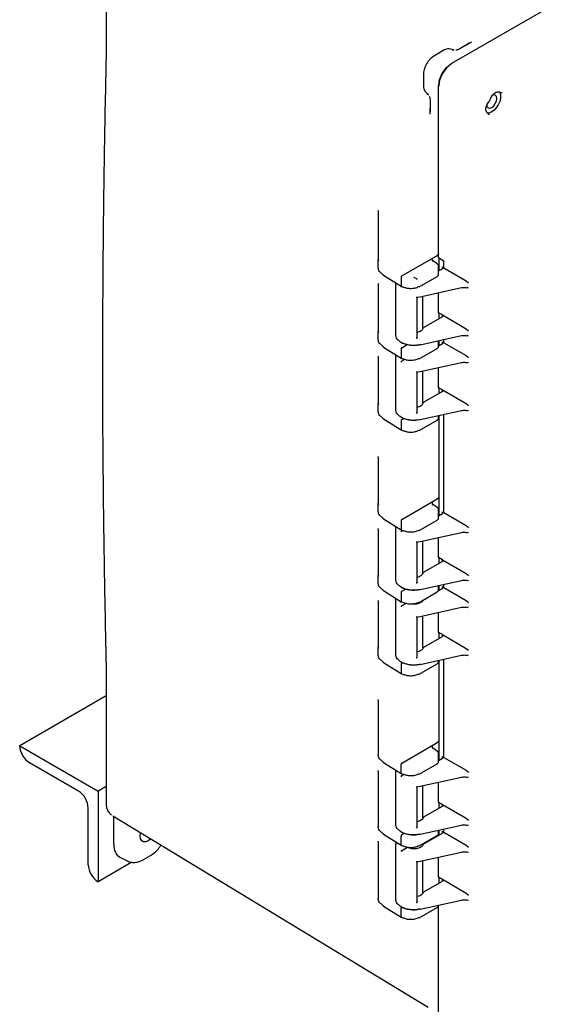
# Model space of a CAD drawing. Units: inches. Extents: x 4 to 348, y 3 to 271.
# Drawn here: x 235 to 242, y 200 to 213 of the extents above; entities that cross this region are included whole.
import ezdxf

# ---------------------------------------------------------------- set-up
doc = ezdxf.new("R2010")
doc.units = ezdxf.units.IN
doc.header["$MEASUREMENT"] = 0

msp = doc.modelspace()

# ---------------------------------------------------------------- linework, layer by layer
at = {"color": 7, "linetype": 'Continuous', "lineweight": 25}
for p, q in [((241.057, 212.44), (251.095, 218.235)), ((236.378, 214.398), (236.378, 212.543)), ((241.299, 212.714), (241.166, 212.637)), ((241.265, 212.694), (241.326, 212.73)), ((236.378, 212.543), (236.377, 212.519)), ((240.949, 212.617), (240.82, 212.542)), ((241.077, 212.621), (241.05, 212.628)), ((241.088, 212.613), (241.061, 212.625)), ((241.068, 212.622), (241.062, 212.623)), ((241.068, 212.622), (241.082, 212.616)), ((241.162, 212.635), (241.166, 212.637)), ((240.67, 212.283), (240.67, 212.134)), ((240.711, 212.041), (240.73, 212.021)), ((240.719, 212.033), (240.743, 212.015)), ((240.722, 212.033), (240.725, 212.029)), ((240.737, 212.019), (240.725, 212.029)), ((240.877, 209.814), (240.877, 212.129)), ((240.761, 211.936), (240.761, 211.783)), ((240.761, 211.75), (240.761, 211.827)), ((241.563, 211.742), (241.547, 211.758)), ((240.056, 210.447), (240.057, 210.446)), ((240.057, 210.444), (240.057, 209.783)), ((240.057, 209.783), (240.061, 209.769)), ((240.057, 209.683), (240.057, 209.783)), ((240.378, 209.564), (240.812, 209.815)), ((240.859, 209.725), (240.806, 209.763)), ((240.812, 209.815), (240.859, 209.842)), ((240.877, 209.814), (240.947, 209.769)), ((240.881, 209.812), (240.881, 209.634)), ((240.947, 209.673), (240.947, 209.769)), ((240.876, 209.586), (240.876, 209.697)), ((240.876, 209.631), (240.927, 209.661)), ((240.88, 209.691), (240.88, 209.634)), ((240.927, 209.685), (240.947, 209.673)), ((240.927, 209.661), (240.927, 209.685)), ((240.947, 209.673), (241.25, 209.498)), ((240.129, 209.574), (240.371, 209.425)), ((240.368, 209.546), (240.368, 209.431)), ((240.58, 209.523), (240.54, 209.544)), ((240.612, 209.415), (240.855, 209.555)), ((240.875, 209.583), (240.876, 209.587)), ((241.25, 209.498), (241.281, 209.472)), ((240.056, 209.46), (240.057, 209.458)), ((240.057, 209.457), (240.057, 208.811)), ((240.294, 209.472), (240.294, 208.768)), ((240.371, 209.424), (240.395, 209.412)), ((240.627, 209.281), (241.187, 209.405)), ((241.281, 209.4), (241.262, 209.405)), ((240.584, 209.275), (240.597, 209.277)), ((240.588, 208.734), (240.588, 209.278)), ((240.597, 209.277), (240.629, 209.282)), ((240.665, 208.854), (240.665, 209.29)), ((240.877, 209.064), (240.877, 209.336)), ((240.927, 209.012), (240.669, 208.863)), ((240.927, 209.036), (240.877, 209.064)), ((240.88, 209.063), (240.88, 208.985)), ((240.881, 209.066), (240.881, 208.985)), ((240.927, 209.036), (241.25, 208.849)), ((240.927, 209.013), (240.928, 209.036)), ((240.057, 208.811), (240.061, 208.797)), ((240.057, 208.711), (240.057, 208.811)), ((241.25, 208.849), (241.281, 208.823)), ((240.627, 208.633), (241.187, 208.756)), ((240.876, 208.614), (240.876, 208.687)), ((240.88, 208.688), (240.88, 208.621)), ((240.881, 208.688), (240.881, 208.621)), ((240.947, 208.66), (240.947, 208.703)), ((241.281, 208.751), (241.262, 208.756)), ((240.129, 208.602), (240.371, 208.453)), ((240.368, 208.574), (240.368, 208.46)), ((240.378, 208.592), (240.438, 208.627)), ((240.612, 208.443), (240.855, 208.584)), ((240.876, 208.619), (240.927, 208.648)), ((240.927, 208.673), (240.947, 208.66)), ((240.927, 208.649), (240.927, 208.673)), ((240.947, 208.66), (241.25, 208.486)), ((240.056, 208.477), (240.057, 208.475)), ((240.057, 208.474), (240.057, 207.839)), ((240.294, 208.5), (240.294, 207.756)), ((240.371, 208.453), (240.395, 208.44)), ((240.375, 208.411), (240.417, 208.435)), ((241.25, 208.486), (241.281, 208.459)), ((240.627, 208.269), (241.187, 208.392)), ((240.665, 207.842), (240.665, 208.277)), ((240.877, 208.052), (240.877, 208.324)), ((241.281, 208.387), (241.262, 208.392)), ((240.584, 208.263), (240.597, 208.265)), ((240.588, 207.721), (240.588, 208.266)), ((240.597, 208.265), (240.629, 208.269)), ((240.927, 208.024), (240.877, 208.052)), ((240.88, 208.05), (240.88, 207.973)), ((240.881, 208.054), (240.881, 207.973)), ((240.927, 208), (240.928, 208.024)), ((240.927, 208.023), (241.25, 207.837)), ((240.927, 207.999), (240.669, 207.85)), ((240.057, 207.839), (240.061, 207.826)), ((240.057, 207.74), (240.057, 207.839)), ((240.627, 207.62), (241.187, 207.743)), ((241.25, 207.837), (241.281, 207.81)), ((241.281, 207.738), (241.262, 207.743)), ((240.129, 207.63), (240.371, 207.481)), ((240.378, 207.621), (240.407, 207.637)), ((240.612, 207.472), (240.855, 207.612)), ((240.875, 207.64), (240.876, 207.644)), ((240.876, 207.643), (240.876, 207.675)), ((240.88, 207.676), (240.88, 206.584)), ((240.881, 207.676), (240.881, 206.324)), ((240.947, 206.362), (240.947, 207.691)), ((240.368, 207.602), (240.368, 207.488)), ((240.371, 207.481), (240.395, 207.468)), ((240.057, 207.113), (240.057, 206.488)), ((240.812, 206.52), (240.859, 206.547)), ((240.057, 206.488), (240.061, 206.474)), ((240.057, 206.388), (240.057, 206.488)), ((240.378, 206.269), (240.812, 206.52)), ((240.859, 206.431), (240.806, 206.468)), ((240.129, 206.279), (240.371, 206.13)), ((240.876, 206.291), (240.876, 206.402)), ((240.876, 206.321), (240.927, 206.35)), ((240.88, 206.396), (240.88, 206.324)), ((240.927, 206.375), (240.947, 206.362)), ((240.927, 206.351), (240.927, 206.375)), ((240.947, 206.362), (241.25, 206.188)), ((240.294, 206.177), (240.294, 205.458)), ((240.368, 206.251), (240.368, 206.137)), ((240.612, 206.12), (240.855, 206.261)), ((241.25, 206.188), (241.281, 206.161)), ((240.057, 206.139), (240.057, 205.516)), ((240.371, 206.13), (240.395, 206.117)), ((240.375, 206.113), (240.388, 206.121)), ((240.627, 205.971), (241.187, 206.094)), ((240.877, 205.754), (240.877, 206.026)), ((241.281, 206.089), (241.262, 206.094)), ((240.584, 205.965), (240.597, 205.967)), ((240.588, 205.423), (240.588, 205.968)), ((240.597, 205.967), (240.629, 205.972)), ((240.665, 205.544), (240.665, 205.98)), ((240.927, 205.726), (240.877, 205.754)), ((240.88, 205.752), (240.88, 205.675)), ((240.881, 205.756), (240.881, 205.675)), ((240.927, 205.702), (240.669, 205.553)), ((240.927, 205.726), (241.25, 205.539)), ((240.927, 205.701), (240.928, 205.726)), ((240.057, 205.516), (240.061, 205.502)), ((240.057, 205.417), (240.057, 205.516)), ((241.25, 205.539), (241.281, 205.513)), ((240.627, 205.322), (241.187, 205.445)), ((240.876, 205.32), (240.876, 205.377)), ((240.88, 205.378), (240.88, 205.311)), ((240.881, 205.378), (240.881, 205.311)), ((240.927, 205.363), (240.947, 205.35)), ((240.927, 205.338), (240.927, 205.363)), ((240.947, 205.35), (240.947, 205.393)), ((240.947, 205.35), (241.25, 205.175)), ((241.281, 205.441), (241.262, 205.445)), ((240.129, 205.307), (240.371, 205.158)), ((240.368, 205.279), (240.368, 205.165)), ((240.378, 205.298), (240.438, 205.332)), ((240.612, 205.149), (240.855, 205.289)), ((240.872, 205.306), (240.927, 205.338)), ((240.057, 205.169), (240.057, 204.545)), ((240.294, 205.19), (240.294, 204.445)), ((240.296, 205.201), (240.296, 205.187)), ((240.371, 205.158), (240.395, 205.145)), ((240.375, 205.1), (240.433, 205.134)), ((240.627, 204.959), (241.187, 205.082)), ((241.25, 205.175), (241.281, 205.149)), ((241.281, 205.077), (241.262, 205.082)), ((240.584, 204.952), (240.599, 204.955)), ((240.588, 204.411), (240.588, 204.956)), ((240.599, 204.955), (240.629, 204.959)), ((240.665, 204.532), (240.665, 204.967)), ((240.877, 204.742), (240.877, 205.014)), ((240.669, 204.54), (240.927, 204.689)), ((240.927, 204.713), (240.877, 204.742)), ((240.88, 204.74), (240.88, 204.662)), ((240.881, 204.744), (240.881, 204.662)), ((240.927, 204.689), (240.928, 204.714)), ((240.927, 204.713), (241.25, 204.526)), ((240.057, 204.545), (240.061, 204.531)), ((240.057, 204.445), (240.057, 204.545)), ((240.627, 204.31), (241.187, 204.433)), ((241.25, 204.526), (241.281, 204.5)), ((241.281, 204.428), (241.262, 204.433)), ((236.377, 204.298), (236.378, 204.274)), ((240.129, 204.336), (240.371, 204.187)), ((240.368, 204.308), (240.368, 204.193)), ((240.378, 204.326), (240.391, 204.333)), ((240.612, 204.177), (240.855, 204.317)), ((240.876, 204.348), (240.876, 204.365)), ((240.88, 204.366), (240.88, 203.289)), ((240.881, 204.366), (240.881, 203.013)), ((240.947, 203.052), (240.947, 204.38)), ((236.378, 204.274), (236.378, 202.42)), ((240.371, 204.186), (240.395, 204.174)), ((236.378, 203.883), (235.208, 203.208)), ((240.057, 203.827), (240.057, 203.193)), ((240.378, 202.975), (240.812, 203.225)), ((240.812, 203.225), (240.859, 203.252)), ((235.208, 203.208), (236.269, 202.596)), ((235.208, 203.208), (235.208, 203.208)), ((240.057, 203.193), (240.061, 203.179)), ((240.057, 203.193), (240.057, 203.093)), ((240.859, 203.136), (240.806, 203.173)), ((240.876, 202.996), (240.876, 203.107)), ((240.88, 203.101), (240.88, 203.013)), ((236.003, 202.596), (235.34, 202.978)), ((240.129, 202.984), (240.371, 202.835)), ((240.368, 202.842), (240.368, 202.956)), ((240.612, 202.826), (240.855, 202.966)), ((240.876, 203.011), (240.927, 203.04)), ((240.927, 203.065), (240.947, 203.052)), ((240.927, 203.041), (240.927, 203.065)), ((240.947, 203.052), (241.25, 202.878)), ((240.057, 202.866), (240.057, 202.222)), ((240.294, 202.882), (240.294, 202.148)), ((240.371, 202.835), (240.395, 202.822)), ((240.375, 202.803), (240.407, 202.821)), ((241.25, 202.878), (241.281, 202.851)), ((240.627, 202.661), (241.187, 202.784)), ((240.877, 202.444), (240.877, 202.716)), ((241.281, 202.779), (241.262, 202.784)), ((236.378, 202.659), (236.269, 202.596)), ((236.269, 202.596), (236.269, 201.371)), ((240.584, 202.655), (240.599, 202.657)), ((240.588, 202.113), (240.588, 202.658)), ((240.599, 202.657), (240.629, 202.661)), ((240.665, 202.234), (240.665, 202.669)), ((240.927, 202.416), (240.877, 202.444)), ((240.88, 202.442), (240.88, 202.365)), ((240.881, 202.446), (240.881, 202.365)), ((240.927, 202.391), (240.928, 202.416)), ((240.927, 202.415), (241.25, 202.229)), ((236.136, 201.6), (236.136, 202.366)), ((240.669, 202.242), (240.927, 202.391)), ((240.736, 199.671), (236.47, 202.257)), ((236.481, 201.879), (236.481, 202.251)), ((240.057, 202.222), (240.061, 202.208)), ((240.057, 202.222), (240.057, 202.122)), ((241.25, 202.229), (241.281, 202.202)), ((240.417, 202.025), (240.378, 202.003)), ((240.627, 202.012), (241.187, 202.135)), ((240.669, 201.879), (240.927, 202.028)), ((240.875, 202.022), (240.876, 202.026)), ((240.876, 202.025), (240.876, 202.067)), ((240.88, 202.068), (240.88, 202.001)), ((240.881, 202.068), (240.881, 202.001)), ((240.927, 202.052), (240.947, 202.04)), ((240.927, 202.028), (240.927, 202.052)), ((240.947, 202.04), (240.947, 202.083)), ((240.947, 202.04), (241.25, 201.865)), ((241.281, 202.13), (241.262, 202.135)), ((240.057, 201.91), (240.057, 201.25)), ((240.129, 202.013), (240.371, 201.863)), ((240.296, 201.891), (240.296, 201.876)), ((240.368, 201.87), (240.368, 201.985)), ((240.612, 201.854), (240.855, 201.994)), ((240.665, 201.871), (240.665, 201.884)), ((237.121, 201.863), (237.117, 201.86)), ((240.294, 201.88), (240.294, 201.135)), ((240.371, 201.863), (240.395, 201.851)), ((240.375, 201.79), (240.456, 201.837)), ((240.627, 201.648), (241.187, 201.772)), ((241.25, 201.865), (241.281, 201.839)), ((241.281, 201.767), (241.262, 201.772)), ((236.726, 201.635), (236.269, 201.371)), ((236.564, 201.702), (236.661, 201.652)), ((236.661, 201.653), (236.656, 201.655)), ((236.884, 201.671), (236.978, 201.725)), ((240.584, 201.642), (240.599, 201.644)), ((240.588, 201.101), (240.588, 201.645)), ((240.599, 201.644), (240.629, 201.649)), ((240.665, 201.222), (240.665, 201.657)), ((240.877, 201.431), (240.877, 201.703)), ((236.269, 201.371), (236.268, 201.371)), ((240.669, 201.23), (240.927, 201.379)), ((240.927, 201.403), (240.877, 201.431)), ((240.88, 201.43), (240.88, 201.352)), ((240.881, 201.433), (240.881, 201.352)), ((240.927, 201.403), (241.25, 201.216)), ((240.927, 201.378), (240.928, 201.403)), ((240.057, 201.25), (240.061, 201.236)), ((240.057, 201.25), (240.057, 201.15)), ((241.25, 201.216), (241.281, 201.19)), ((240.627, 201), (241.187, 201.123)), ((241.281, 201.118), (241.262, 201.123)), ((240.129, 201.041), (240.371, 200.892)), ((240.368, 200.899), (240.368, 201.013)), ((240.612, 200.882), (240.855, 201.022)), ((240.876, 201.053), (240.876, 201.054)), ((240.877, 198.904), (240.877, 201.055)), ((240.371, 200.892), (240.395, 200.879))]:
    msp.add_line(p, q, dxfattribs=at)
at = {"color": 7, "linetype": 'Continuous', "lineweight": 25, "flags": 128}
for points in [[(241.698, 212.054), (241.703, 212.045), (241.714, 212.011), (241.714, 211.97), (241.703, 211.924), (241.683, 211.878), (241.655, 211.836), (241.622, 211.802), (241.586, 211.778), (241.551, 211.767), (241.536, 211.767)], [(241.664, 211.962), (241.659, 211.989), (241.644, 212.007), (241.622, 212.011), (241.603, 212.006)], [(241.527, 211.871), (241.531, 211.854), (241.546, 211.837), (241.569, 211.833), (241.595, 211.842), (241.622, 211.863), (241.644, 211.894), (241.659, 211.928), (241.664, 211.962)], [(236.98, 201.948), (236.947, 201.924), (236.913, 201.911), (236.883, 201.911), (236.859, 201.925), (236.843, 201.951), (236.838, 201.987), (236.843, 202.029), (236.843, 202.031)]]:
    msp.add_lwpolyline(points, dxfattribs=at)
at = {"color": 7, "linetype": 'Continuous', "lineweight": 25}
for centre, start, end in [((235.495, 203.221), 182.6055, 237.3945), ((235.848, 202.353), 2.6055, 57.3945), ((236.423, 201.613), 182.6055, 237.3945)]:
    msp.add_arc(centre, 0.288, start, end, dxfattribs=at)
msp.add_ellipse((236.749, 202.034), major_axis=(0.19, 0.329), ratio=0.576986, start_param=2.356456, end_param=3.167757, dxfattribs=at)
for points, knots in [([(240.822, 212.543), (240.802, 212.529), (240.762, 212.502), (240.712, 212.432), (240.676, 212.354), (240.672, 212.305), (240.67, 212.281)], [0, 0, 0, 0, 0.250049, 0.500004, 0.749975, 1, 1, 1, 1]), ([(241.054, 212.627), (241.042, 212.63), (241.019, 212.636), (240.986, 212.632), (240.962, 212.625), (240.951, 212.618), (240.948, 212.616)], [0, 0, 0, 0, 0.341426, 0.636966, 0.913004, 1, 1, 1, 1]), ([(241.163, 212.636), (241.151, 212.629), (241.13, 212.619), (241.114, 212.618), (241.108, 212.617)], [0, 0, 0, 0, 0.608105, 1, 1, 1, 1]), ([(236.377, 212.519), (236.374, 212.361), (236.367, 212.058), (236.358, 211.62), (236.351, 211.217), (236.346, 210.848), (236.341, 210.514), (236.338, 210.213), (236.335, 209.916), (236.333, 209.611), (236.331, 209.288), (236.329, 208.966), (236.328, 208.66), (236.328, 208.371), (236.328, 208.097), (236.329, 207.808), (236.33, 207.491), (236.333, 207.133), (236.336, 206.742), (236.341, 206.319), (236.347, 205.866), (236.355, 205.376), (236.365, 204.849), (236.373, 204.486), (236.377, 204.298)], [0, 0, 0, 0, 0.056708, 0.109337, 0.157885, 0.202352, 0.242739, 0.279045, 0.311271, 0.350683, 0.389715, 0.428776, 0.467866, 0.501056, 0.534267, 0.568131, 0.606554, 0.650208, 0.699092, 0.749974, 0.805506, 0.865688, 0.930519, 1, 1, 1, 1]), ([(240.877, 212.129), (240.88, 212.157), (240.885, 212.215), (240.927, 212.308), (240.986, 212.39), (241.033, 212.424), (241.057, 212.44)], [0, 0, 0, 0, 0.250023, 0.5, 0.749977, 1, 1, 1, 1]), ([(241.057, 212.437), (241.041, 212.426), (241.007, 212.403), (240.959, 212.349), (240.916, 212.28), (240.886, 212.203), (240.882, 212.154), (240.88, 212.131)], [0, 0, 0, 0, 0.176845, 0.367171, 0.56354, 0.790243, 1, 1, 1, 1]), ([(240.671, 212.135), (240.671, 212.132), (240.67, 212.119), (240.675, 212.095), (240.689, 212.064), (240.705, 212.047), (240.714, 212.038)], [0, 0, 0, 0, 0.081832, 0.358415, 0.655633, 1, 1, 1, 1]), ([(241.578, 211.957), (241.586, 211.975), (241.603, 212.012), (241.644, 212.046), (241.691, 212.058), (241.72, 212.045), (241.735, 212.039)], [0, 0, 0, 0, 0.246553, 0.493496, 0.743273, 1, 1, 1, 1]), ([(240.749, 211.996), (240.752, 211.99), (240.759, 211.976), (240.76, 211.953), (240.761, 211.939)], [0, 0, 0, 0, 0.392183, 1, 1, 1, 1]), ([(241.516, 211.823), (241.517, 211.837), (241.52, 211.869), (241.542, 211.901), (241.555, 211.918)], [0, 0, 0, 0, 0.434616, 1, 1, 1, 1]), ([(241.554, 211.917), (241.559, 211.924), (241.57, 211.937), (241.576, 211.952), (241.579, 211.959)], [0, 0, 0, 0, 0.500072, 1, 1, 1, 1]), ([(241.547, 211.758), (241.54, 211.763), (241.527, 211.774), (241.518, 211.798), (241.516, 211.815), (241.516, 211.823)], [0, 0, 0, 0, 0.351441, 0.675502, 1, 1, 1, 1]), ([(241.564, 211.745), (241.556, 211.748), (241.548, 211.751), (241.544, 211.757), (241.543, 211.758)], [0, 0, 0, 0, 0.887986, 1, 1, 1, 1]), ([(240.802, 209.76), (240.798, 209.769), (240.79, 209.783), (240.796, 209.803), (240.807, 209.811), (240.812, 209.815)], [0, 0, 0, 0, 0.479788, 0.745821, 1, 1, 1, 1]), ([(240.808, 209.762), (240.804, 209.765), (240.8, 209.769), (240.798, 209.772), (240.798, 209.773)], [0, 0, 0, 0, 0.786002, 1, 1, 1, 1]), ([(240.877, 209.864), (240.876, 209.861), (240.873, 209.855), (240.866, 209.847), (240.861, 209.843), (240.859, 209.842)], [0, 0, 0, 0, 0.334861, 0.68035, 1, 1, 1, 1]), ([(240.127, 209.58), (240.113, 209.59), (240.09, 209.607), (240.063, 209.642), (240.059, 209.667), (240.057, 209.683)], [0, 0, 0, 0, 0.331934, 0.573975, 1, 1, 1, 1]), ([(240.876, 209.695), (240.876, 209.698), (240.876, 209.704), (240.872, 209.712), (240.867, 209.719), (240.862, 209.723), (240.859, 209.725)], [0, 0, 0, 0, 0.253591, 0.506252, 0.755816, 1, 1, 1, 1]), ([(240.874, 209.704), (240.875, 209.704), (240.877, 209.703), (240.879, 209.698), (240.88, 209.693), (240.88, 209.691)], [0, 0, 0, 0, 0.099557, 0.567286, 1, 1, 1, 1]), ([(240.13, 209.574), (240.129, 209.574), (240.127, 209.576), (240.127, 209.579), (240.127, 209.58)], [0, 0, 0, 0, 0.488821, 1, 1, 1, 1]), ([(240.378, 209.564), (240.377, 209.563), (240.374, 209.561), (240.37, 209.555), (240.368, 209.55), (240.368, 209.547), (240.368, 209.546)], [0, 0, 0, 0, 0.270275, 0.562425, 0.789722, 1, 1, 1, 1]), ([(240.586, 209.515), (240.587, 209.515), (240.587, 209.517), (240.585, 209.52), (240.582, 209.522), (240.58, 209.523)], [0, 0, 0, 0, 0.015938, 0.507969, 1, 1, 1, 1]), ([(240.855, 209.555), (240.858, 209.557), (240.864, 209.561), (240.871, 209.569), (240.875, 209.576), (240.875, 209.58), (240.875, 209.581)], [0, 0, 0, 0, 0.287859, 0.583731, 0.884338, 1, 1, 1, 1]), ([(240.368, 209.431), (240.368, 209.43), (240.368, 209.427), (240.37, 209.425), (240.371, 209.425)], [0, 0, 0, 0, 0.5289662, 1, 1, 1, 1]), ([(240.375, 209.423), (240.374, 209.423), (240.373, 209.422), (240.372, 209.421), (240.37, 209.418), (240.368, 209.415), (240.368, 209.412), (240.368, 209.411), (240.368, 209.411)], [0, 0, 0, 0, 0.0871542, 0.2505745, 0.5000102, 0.7494514, 0.9177222, 1, 1, 1, 1]), ([(240.605, 209.416), (240.589, 209.408), (240.556, 209.393), (240.495, 209.389), (240.441, 209.395), (240.414, 209.407), (240.402, 209.413)], [0, 0, 0, 0, 0.268119, 0.555827, 0.785487, 1, 1, 1, 1]), ([(241.187, 209.404), (241.195, 209.406), (241.212, 209.409), (241.238, 209.408), (241.254, 209.405), (241.262, 209.403)], [0, 0, 0, 0, 0.337792, 0.67519, 1, 1, 1, 1]), ([(240.575, 209.278), (240.576, 209.277), (240.579, 209.276), (240.583, 209.275), (240.585, 209.275), (240.587, 209.275), (240.587, 209.276), (240.587, 209.277)], [0, 0, 0, 0, 0.248673, 0.497784, 0.747406, 0.879302, 1, 1, 1, 1]), ([(240.588, 208.803), (240.592, 208.804), (240.608, 208.807), (240.629, 208.816), (240.65, 208.83), (240.664, 208.846), (240.667, 208.857), (240.669, 208.863)], [0, 0, 0, 0, 0.103367, 0.342693, 0.571906, 0.791008, 1, 1, 1, 1]), ([(240.127, 208.609), (240.113, 208.618), (240.09, 208.635), (240.063, 208.67), (240.059, 208.695), (240.057, 208.711)], [0, 0, 0, 0, 0.3319343, 0.5739746, 1, 1, 1, 1]), ([(240.368, 208.666), (240.354, 208.676), (240.329, 208.693), (240.306, 208.724), (240.295, 208.75), (240.296, 208.767), (240.296, 208.772)], [0, 0, 0, 0, 0.328172, 0.564015, 0.85942, 1, 1, 1, 1]), ([(240.587, 208.732), (240.587, 208.731), (240.587, 208.73), (240.585, 208.727), (240.583, 208.724), (240.579, 208.72), (240.576, 208.718), (240.575, 208.717)], [0, 0, 0, 0, 0.120719, 0.252594, 0.502216, 0.751328, 1, 1, 1, 1]), ([(241.187, 208.756), (241.195, 208.757), (241.212, 208.76), (241.238, 208.76), (241.254, 208.756), (241.262, 208.754)], [0, 0, 0, 0, 0.337792, 0.67519, 1, 1, 1, 1]), ([(240.13, 208.602), (240.129, 208.603), (240.127, 208.604), (240.127, 208.607), (240.127, 208.609)], [0, 0, 0, 0, 0.488821, 1, 1, 1, 1]), ([(240.368, 208.666), (240.386, 208.658), (240.422, 208.641), (240.491, 208.628), (240.562, 208.626), (240.608, 208.634), (240.63, 208.637)], [0, 0, 0, 0, 0.249813, 0.500074, 0.76045, 1, 1, 1, 1]), ([(240.375, 208.662), (240.374, 208.662), (240.372, 208.661), (240.37, 208.662), (240.368, 208.663), (240.368, 208.665), (240.368, 208.666), (240.368, 208.666)], [0, 0, 0, 0, 0.249749, 0.499432, 0.749148, 0.916842, 1, 1, 1, 1]), ([(240.378, 208.592), (240.377, 208.591), (240.374, 208.589), (240.37, 208.584), (240.368, 208.578), (240.368, 208.575), (240.368, 208.574)], [0, 0, 0, 0, 0.270275, 0.562425, 0.789722, 1, 1, 1, 1]), ([(240.375, 208.662), (240.394, 208.653), (240.434, 208.636), (240.503, 208.625), (240.569, 208.624), (240.607, 208.631), (240.627, 208.635)], [0, 0, 0, 0, 0.278749, 0.559994, 0.780306, 1, 1, 1, 1]), ([(240.438, 208.627), (240.441, 208.629), (240.444, 208.631), (240.447, 208.635), (240.448, 208.636)], [0, 0, 0, 0, 0.767065, 1, 1, 1, 1]), ([(240.855, 208.583), (240.858, 208.585), (240.864, 208.589), (240.871, 208.597), (240.875, 208.606), (240.876, 208.612), (240.876, 208.615)], [0, 0, 0, 0, 0.2426073, 0.491968, 0.7453195, 1, 1, 1, 1]), ([(240.368, 208.46), (240.368, 208.458), (240.368, 208.455), (240.37, 208.454), (240.371, 208.453)], [0, 0, 0, 0, 0.528966, 1, 1, 1, 1]), ([(240.375, 208.411), (240.374, 208.411), (240.373, 208.41), (240.372, 208.408), (240.37, 208.406), (240.368, 208.402), (240.368, 208.4), (240.368, 208.399), (240.368, 208.398)], [0, 0, 0, 0, 0.087154, 0.250574, 0.50001, 0.749451, 0.917722, 1, 1, 1, 1]), ([(240.605, 208.444), (240.589, 208.437), (240.556, 208.422), (240.495, 208.417), (240.441, 208.424), (240.414, 208.435), (240.402, 208.441)], [0, 0, 0, 0, 0.2681194, 0.5558269, 0.7854868, 1, 1, 1, 1]), ([(241.187, 208.392), (241.195, 208.393), (241.212, 208.396), (241.238, 208.396), (241.254, 208.392), (241.262, 208.391)], [0, 0, 0, 0, 0.337792, 0.67519, 1, 1, 1, 1]), ([(240.575, 208.265), (240.576, 208.265), (240.579, 208.263), (240.583, 208.262), (240.585, 208.262), (240.587, 208.263), (240.587, 208.264), (240.587, 208.264)], [0, 0, 0, 0, 0.248673, 0.497784, 0.747406, 0.879302, 1, 1, 1, 1]), ([(240.368, 207.654), (240.354, 207.664), (240.329, 207.681), (240.306, 207.712), (240.295, 207.737), (240.296, 207.754), (240.296, 207.759)], [0, 0, 0, 0, 0.328172, 0.564015, 0.85942, 1, 1, 1, 1]), ([(240.588, 207.791), (240.592, 207.791), (240.608, 207.794), (240.629, 207.803), (240.65, 207.817), (240.664, 207.833), (240.667, 207.845), (240.669, 207.85)], [0, 0, 0, 0, 0.103367, 0.342693, 0.571906, 0.791008, 1, 1, 1, 1]), ([(241.187, 207.743), (241.195, 207.745), (241.212, 207.748), (241.238, 207.747), (241.254, 207.744), (241.262, 207.742)], [0, 0, 0, 0, 0.337792, 0.67519, 1, 1, 1, 1]), ([(240.127, 207.637), (240.113, 207.647), (240.09, 207.664), (240.063, 207.698), (240.059, 207.724), (240.057, 207.74)], [0, 0, 0, 0, 0.331934, 0.573974, 1, 1, 1, 1]), ([(240.13, 207.63), (240.129, 207.631), (240.127, 207.633), (240.127, 207.635), (240.127, 207.637)], [0, 0, 0, 0, 0.488821, 1, 1, 1, 1]), ([(240.368, 207.654), (240.386, 207.645), (240.422, 207.629), (240.491, 207.616), (240.562, 207.613), (240.608, 207.621), (240.63, 207.625)], [0, 0, 0, 0, 0.249813, 0.500074, 0.76045, 1, 1, 1, 1]), ([(240.375, 207.65), (240.374, 207.649), (240.372, 207.648), (240.37, 207.649), (240.368, 207.651), (240.368, 207.652), (240.368, 207.653), (240.368, 207.654)], [0, 0, 0, 0, 0.249749, 0.499432, 0.749148, 0.916842, 1, 1, 1, 1]), ([(240.378, 207.621), (240.377, 207.62), (240.374, 207.617), (240.37, 207.612), (240.368, 207.607), (240.368, 207.604), (240.368, 207.602)], [0, 0, 0, 0, 0.270275, 0.562425, 0.789722, 1, 1, 1, 1]), ([(240.375, 207.65), (240.394, 207.641), (240.434, 207.623), (240.503, 207.612), (240.569, 207.612), (240.607, 207.619), (240.627, 207.622)], [0, 0, 0, 0, 0.2787486, 0.5599936, 0.7803061, 1, 1, 1, 1]), ([(240.587, 207.719), (240.587, 207.719), (240.587, 207.718), (240.585, 207.715), (240.583, 207.711), (240.579, 207.708), (240.576, 207.705), (240.575, 207.704)], [0, 0, 0, 0, 0.120719, 0.252594, 0.502216, 0.751328, 1, 1, 1, 1]), ([(240.855, 207.612), (240.858, 207.614), (240.864, 207.618), (240.871, 207.626), (240.875, 207.633), (240.875, 207.637), (240.875, 207.638)], [0, 0, 0, 0, 0.287859, 0.583731, 0.884338, 1, 1, 1, 1]), ([(240.368, 207.488), (240.368, 207.486), (240.368, 207.483), (240.37, 207.482), (240.371, 207.481)], [0, 0, 0, 0, 0.528966, 1, 1, 1, 1]), ([(240.605, 207.472), (240.589, 207.465), (240.556, 207.45), (240.495, 207.445), (240.441, 207.452), (240.414, 207.464), (240.402, 207.469)], [0, 0, 0, 0, 0.268119, 0.555827, 0.785487, 1, 1, 1, 1]), ([(240.054, 207.12), (240.054, 207.12), (240.055, 207.119), (240.056, 207.116), (240.056, 207.114), (240.057, 207.113)], [0, 0, 0, 0, 0.023731, 0.504571, 1, 1, 1, 1]), ([(240.88, 206.584), (240.88, 206.58), (240.879, 206.572), (240.873, 206.561), (240.866, 206.552), (240.861, 206.549), (240.859, 206.547)], [0, 0, 0, 0, 0.270259, 0.562392, 0.789696, 1, 1, 1, 1]), ([(240.802, 206.465), (240.798, 206.474), (240.79, 206.488), (240.796, 206.508), (240.807, 206.516), (240.812, 206.52)], [0, 0, 0, 0, 0.479788, 0.745821, 1, 1, 1, 1]), ([(240.808, 206.467), (240.804, 206.47), (240.8, 206.474), (240.798, 206.478), (240.798, 206.478)], [0, 0, 0, 0, 0.786002, 1, 1, 1, 1]), ([(240.876, 206.401), (240.876, 206.403), (240.876, 206.409), (240.872, 206.417), (240.867, 206.425), (240.862, 206.429), (240.859, 206.431)], [0, 0, 0, 0, 0.253591, 0.506252, 0.755816, 1, 1, 1, 1]), ([(240.127, 206.286), (240.113, 206.295), (240.09, 206.312), (240.063, 206.347), (240.059, 206.372), (240.057, 206.388)], [0, 0, 0, 0, 0.331934, 0.573974, 1, 1, 1, 1]), ([(240.13, 206.279), (240.129, 206.28), (240.127, 206.281), (240.127, 206.284), (240.127, 206.286)], [0, 0, 0, 0, 0.488821, 1, 1, 1, 1]), ([(240.855, 206.26), (240.858, 206.262), (240.864, 206.266), (240.871, 206.274), (240.875, 206.283), (240.876, 206.289), (240.876, 206.292)], [0, 0, 0, 0, 0.242607, 0.491968, 0.74532, 1, 1, 1, 1]), ([(240.874, 206.409), (240.875, 206.409), (240.877, 206.408), (240.879, 206.404), (240.88, 206.398), (240.88, 206.396)], [0, 0, 0, 0, 0.099557, 0.567286, 1, 1, 1, 1]), ([(240.054, 206.146), (240.054, 206.146), (240.055, 206.145), (240.056, 206.142), (240.056, 206.14), (240.057, 206.139)], [0, 0, 0, 0, 0.026372, 0.505934, 1, 1, 1, 1]), ([(240.378, 206.269), (240.377, 206.268), (240.374, 206.266), (240.37, 206.261), (240.368, 206.255), (240.368, 206.252), (240.368, 206.251)], [0, 0, 0, 0, 0.270275, 0.562425, 0.789722, 1, 1, 1, 1]), ([(240.368, 206.137), (240.368, 206.135), (240.368, 206.132), (240.37, 206.131), (240.371, 206.13)], [0, 0, 0, 0, 0.528966, 1, 1, 1, 1]), ([(240.375, 206.113), (240.374, 206.113), (240.373, 206.112), (240.372, 206.111), (240.37, 206.108), (240.368, 206.105), (240.368, 206.102), (240.368, 206.101), (240.368, 206.101)], [0, 0, 0, 0, 0.0871542, 0.2505745, 0.5000102, 0.7494514, 0.9177222, 1, 1, 1, 1]), ([(240.605, 206.121), (240.589, 206.114), (240.556, 206.099), (240.495, 206.094), (240.441, 206.101), (240.414, 206.112), (240.402, 206.118)], [0, 0, 0, 0, 0.268119, 0.555827, 0.785487, 1, 1, 1, 1]), ([(241.187, 206.094), (241.195, 206.096), (241.212, 206.099), (241.238, 206.098), (241.254, 206.095), (241.262, 206.093)], [0, 0, 0, 0, 0.337792, 0.67519, 1, 1, 1, 1]), ([(240.575, 205.968), (240.576, 205.967), (240.579, 205.965), (240.583, 205.964), (240.585, 205.964), (240.587, 205.965), (240.587, 205.966), (240.587, 205.967)], [0, 0, 0, 0, 0.248673, 0.497784, 0.747406, 0.879302, 1, 1, 1, 1]), ([(240.588, 205.493), (240.592, 205.494), (240.608, 205.496), (240.629, 205.506), (240.65, 205.52), (240.664, 205.536), (240.667, 205.547), (240.669, 205.553)], [0, 0, 0, 0, 0.1033668, 0.3426926, 0.571906, 0.7910077, 1, 1, 1, 1]), ([(240.127, 205.314), (240.113, 205.324), (240.09, 205.341), (240.063, 205.375), (240.059, 205.401), (240.057, 205.417)], [0, 0, 0, 0, 0.331934, 0.573975, 1, 1, 1, 1]), ([(240.368, 205.356), (240.354, 205.366), (240.329, 205.383), (240.306, 205.414), (240.295, 205.439), (240.296, 205.456), (240.296, 205.462)], [0, 0, 0, 0, 0.328172, 0.564015, 0.85942, 1, 1, 1, 1]), ([(240.368, 205.356), (240.386, 205.348), (240.422, 205.331), (240.491, 205.318), (240.562, 205.316), (240.608, 205.323), (240.63, 205.327)], [0, 0, 0, 0, 0.249813, 0.500074, 0.76045, 1, 1, 1, 1]), ([(240.375, 205.352), (240.374, 205.352), (240.372, 205.351), (240.37, 205.351), (240.368, 205.353), (240.368, 205.355), (240.368, 205.356), (240.368, 205.356)], [0, 0, 0, 0, 0.249749, 0.499432, 0.749148, 0.916842, 1, 1, 1, 1]), ([(240.375, 205.352), (240.394, 205.343), (240.434, 205.325), (240.503, 205.315), (240.569, 205.314), (240.607, 205.321), (240.627, 205.324)], [0, 0, 0, 0, 0.2787486, 0.5599936, 0.7803061, 1, 1, 1, 1]), ([(240.587, 205.422), (240.587, 205.421), (240.587, 205.42), (240.585, 205.417), (240.583, 205.414), (240.579, 205.41), (240.576, 205.408), (240.575, 205.407)], [0, 0, 0, 0, 0.120719, 0.252594, 0.502216, 0.751328, 1, 1, 1, 1]), ([(241.187, 205.445), (241.195, 205.447), (241.212, 205.45), (241.238, 205.449), (241.254, 205.446), (241.262, 205.444)], [0, 0, 0, 0, 0.337792, 0.67519, 1, 1, 1, 1]), ([(240.13, 205.307), (240.129, 205.308), (240.127, 205.309), (240.127, 205.312), (240.127, 205.314)], [0, 0, 0, 0, 0.488821, 1, 1, 1, 1]), ([(240.378, 205.298), (240.377, 205.297), (240.374, 205.294), (240.37, 205.289), (240.368, 205.284), (240.368, 205.281), (240.368, 205.279)], [0, 0, 0, 0, 0.270275, 0.562425, 0.789722, 1, 1, 1, 1]), ([(240.855, 205.289), (240.858, 205.291), (240.864, 205.295), (240.871, 205.303), (240.875, 205.312), (240.876, 205.318), (240.876, 205.321)], [0, 0, 0, 0, 0.242607, 0.491968, 0.74532, 1, 1, 1, 1]), ([(240.054, 205.176), (240.054, 205.176), (240.055, 205.175), (240.056, 205.173), (240.056, 205.17), (240.057, 205.169)], [0, 0, 0, 0, 0.030516, 0.508067, 1, 1, 1, 1]), ([(240.368, 205.165), (240.368, 205.163), (240.368, 205.16), (240.37, 205.159), (240.371, 205.158)], [0, 0, 0, 0, 0.528966, 1, 1, 1, 1]), ([(240.375, 205.1), (240.374, 205.1), (240.373, 205.1), (240.372, 205.098), (240.37, 205.095), (240.368, 205.092), (240.368, 205.09), (240.368, 205.089), (240.368, 205.088)], [0, 0, 0, 0, 0.087154, 0.250574, 0.50001, 0.749451, 0.917722, 1, 1, 1, 1]), ([(240.605, 205.149), (240.589, 205.142), (240.556, 205.127), (240.495, 205.122), (240.441, 205.129), (240.414, 205.141), (240.402, 205.146)], [0, 0, 0, 0, 0.268119, 0.555827, 0.785487, 1, 1, 1, 1]), ([(240.665, 205.181), (240.664, 205.177), (240.659, 205.164), (240.641, 205.149), (240.617, 205.136), (240.592, 205.128), (240.564, 205.124), (240.539, 205.124), (240.525, 205.126), (240.521, 205.127)], [0, 0, 0, 0, 0.131755, 0.333573, 0.47945, 0.627684, 0.775806, 0.921822, 1, 1, 1, 1]), ([(241.187, 205.082), (241.195, 205.083), (241.212, 205.086), (241.238, 205.086), (241.254, 205.082), (241.262, 205.08)], [0, 0, 0, 0, 0.337792, 0.67519, 1, 1, 1, 1]), ([(240.575, 204.955), (240.576, 204.954), (240.579, 204.953), (240.583, 204.952), (240.585, 204.952), (240.587, 204.953), (240.587, 204.954), (240.587, 204.954)], [0, 0, 0, 0, 0.248673, 0.497784, 0.747406, 0.879302, 1, 1, 1, 1]), ([(240.127, 204.342), (240.113, 204.352), (240.09, 204.369), (240.063, 204.404), (240.059, 204.429), (240.057, 204.445)], [0, 0, 0, 0, 0.331934, 0.573974, 1, 1, 1, 1]), ([(240.368, 204.344), (240.354, 204.353), (240.329, 204.37), (240.306, 204.401), (240.295, 204.427), (240.296, 204.444), (240.296, 204.449)], [0, 0, 0, 0, 0.328172, 0.564015, 0.85942, 1, 1, 1, 1]), ([(240.669, 204.54), (240.667, 204.534), (240.663, 204.521), (240.645, 204.503), (240.622, 204.489), (240.601, 204.482), (240.589, 204.48), (240.588, 204.48)], [0, 0, 0, 0, 0.242756, 0.486263, 0.729656, 0.973397, 1, 1, 1, 1]), ([(241.187, 204.433), (241.195, 204.434), (241.212, 204.437), (241.238, 204.437), (241.254, 204.433), (241.262, 204.432)], [0, 0, 0, 0, 0.337792, 0.67519, 1, 1, 1, 1]), ([(240.13, 204.336), (240.129, 204.336), (240.127, 204.338), (240.127, 204.341), (240.127, 204.342)], [0, 0, 0, 0, 0.488821, 1, 1, 1, 1]), ([(240.368, 204.344), (240.386, 204.335), (240.422, 204.318), (240.491, 204.306), (240.562, 204.303), (240.608, 204.311), (240.63, 204.315)], [0, 0, 0, 0, 0.249813, 0.500074, 0.76045, 1, 1, 1, 1]), ([(240.375, 204.339), (240.374, 204.339), (240.372, 204.338), (240.37, 204.339), (240.368, 204.34), (240.368, 204.342), (240.368, 204.343), (240.368, 204.344)], [0, 0, 0, 0, 0.249749, 0.499432, 0.749148, 0.916842, 1, 1, 1, 1]), ([(240.378, 204.326), (240.377, 204.325), (240.374, 204.323), (240.37, 204.317), (240.368, 204.312), (240.368, 204.309), (240.368, 204.308)], [0, 0, 0, 0, 0.270275, 0.562425, 0.789722, 1, 1, 1, 1]), ([(240.375, 204.339), (240.394, 204.331), (240.434, 204.313), (240.503, 204.302), (240.569, 204.302), (240.607, 204.308), (240.627, 204.312)], [0, 0, 0, 0, 0.278749, 0.559994, 0.780306, 1, 1, 1, 1]), ([(240.587, 204.409), (240.587, 204.408), (240.587, 204.407), (240.585, 204.405), (240.583, 204.401), (240.579, 204.397), (240.576, 204.395), (240.575, 204.394)], [0, 0, 0, 0, 0.120719, 0.252594, 0.502216, 0.751328, 1, 1, 1, 1]), ([(240.855, 204.317), (240.858, 204.319), (240.864, 204.323), (240.871, 204.331), (240.875, 204.34), (240.876, 204.346), (240.876, 204.349)], [0, 0, 0, 0, 0.242607, 0.491968, 0.74532, 1, 1, 1, 1]), ([(240.368, 204.193), (240.368, 204.192), (240.368, 204.188), (240.37, 204.187), (240.371, 204.187)], [0, 0, 0, 0, 0.528966, 1, 1, 1, 1]), ([(240.605, 204.178), (240.589, 204.17), (240.556, 204.155), (240.495, 204.15), (240.441, 204.157), (240.414, 204.169), (240.402, 204.174)], [0, 0, 0, 0, 0.268119, 0.555827, 0.785487, 1, 1, 1, 1]), ([(240.054, 203.834), (240.054, 203.834), (240.055, 203.833), (240.056, 203.83), (240.056, 203.828), (240.057, 203.827)], [0, 0, 0, 0, 0.037384, 0.511603, 1, 1, 1, 1]), ([(240.802, 203.17), (240.798, 203.179), (240.79, 203.194), (240.796, 203.213), (240.807, 203.221), (240.812, 203.225)], [0, 0, 0, 0, 0.479788, 0.745821, 1, 1, 1, 1]), ([(240.88, 203.289), (240.88, 203.285), (240.879, 203.278), (240.873, 203.266), (240.866, 203.257), (240.861, 203.254), (240.859, 203.252)], [0, 0, 0, 0, 0.2702587, 0.5623916, 0.7896957, 1, 1, 1, 1]), ([(240.127, 202.991), (240.113, 203.001), (240.09, 203.017), (240.063, 203.052), (240.059, 203.077), (240.057, 203.093)], [0, 0, 0, 0, 0.332499, 0.574822, 1, 1, 1, 1]), ([(240.808, 203.172), (240.804, 203.176), (240.8, 203.18), (240.798, 203.183), (240.798, 203.184)], [0, 0, 0, 0, 0.786002, 1, 1, 1, 1]), ([(240.876, 203.106), (240.876, 203.109), (240.876, 203.114), (240.872, 203.122), (240.867, 203.13), (240.862, 203.134), (240.859, 203.136)], [0, 0, 0, 0, 0.253598, 0.506268, 0.755831, 1, 1, 1, 1]), ([(240.874, 203.114), (240.875, 203.114), (240.877, 203.114), (240.879, 203.109), (240.88, 203.104), (240.88, 203.101)], [0, 0, 0, 0, 0.0995575, 0.5672864, 1, 1, 1, 1]), ([(240.13, 202.984), (240.129, 202.985), (240.127, 202.986), (240.127, 202.989), (240.127, 202.991)], [0, 0, 0, 0, 0.4888206, 1, 1, 1, 1]), ([(240.378, 202.975), (240.377, 202.974), (240.374, 202.971), (240.37, 202.966), (240.368, 202.961), (240.368, 202.958), (240.368, 202.956)], [0, 0, 0, 0, 0.270275, 0.562425, 0.789722, 1, 1, 1, 1]), ([(240.855, 202.966), (240.858, 202.968), (240.865, 202.972), (240.871, 202.98), (240.875, 202.989), (240.876, 202.995), (240.876, 202.998)], [0, 0, 0, 0, 0.242727, 0.4921, 0.745403, 1, 1, 1, 1]), ([(240.054, 202.873), (240.054, 202.873), (240.055, 202.872), (240.056, 202.87), (240.056, 202.867), (240.057, 202.866)], [0, 0, 0, 0, 0.042841, 0.51442, 1, 1, 1, 1]), ([(240.368, 202.842), (240.368, 202.84), (240.368, 202.837), (240.37, 202.836), (240.371, 202.835)], [0, 0, 0, 0, 0.528966, 1, 1, 1, 1]), ([(240.605, 202.826), (240.589, 202.819), (240.557, 202.804), (240.497, 202.799), (240.442, 202.806), (240.415, 202.817), (240.402, 202.823)], [0, 0, 0, 0, 0.2620917, 0.5469201, 0.7783342, 1, 1, 1, 1]), ([(240.375, 202.803), (240.374, 202.803), (240.373, 202.802), (240.372, 202.8), (240.37, 202.798), (240.368, 202.794), (240.368, 202.792), (240.368, 202.791), (240.368, 202.79)], [0, 0, 0, 0, 0.087154, 0.250574, 0.50001, 0.749451, 0.917722, 1, 1, 1, 1]), ([(241.187, 202.784), (241.195, 202.785), (241.212, 202.788), (241.238, 202.788), (241.254, 202.784), (241.262, 202.783)], [0, 0, 0, 0, 0.337792, 0.67519, 1, 1, 1, 1]), ([(240.575, 202.657), (240.576, 202.657), (240.579, 202.655), (240.583, 202.654), (240.585, 202.654), (240.587, 202.655), (240.587, 202.656), (240.587, 202.656)], [0, 0, 0, 0, 0.248673, 0.497784, 0.747406, 0.879302, 1, 1, 1, 1]), ([(236.379, 202.421), (236.378, 202.417), (236.377, 202.398), (236.386, 202.361), (236.408, 202.311), (236.436, 202.285), (236.452, 202.271)], [0, 0, 0, 0, 0.058358, 0.339466, 0.642733, 1, 1, 1, 1]), ([(240.368, 202.046), (240.354, 202.056), (240.329, 202.073), (240.306, 202.104), (240.295, 202.129), (240.296, 202.146), (240.296, 202.151)], [0, 0, 0, 0, 0.3281718, 0.5640145, 0.8594196, 1, 1, 1, 1]), ([(240.669, 202.242), (240.667, 202.236), (240.663, 202.223), (240.645, 202.205), (240.622, 202.192), (240.599, 202.183), (240.585, 202.182), (240.582, 202.181)], [0, 0, 0, 0, 0.2328891, 0.4664981, 0.6999975, 0.9338314, 1, 1, 1, 1]), ([(240.127, 202.019), (240.113, 202.029), (240.09, 202.046), (240.063, 202.081), (240.059, 202.106), (240.057, 202.122)], [0, 0, 0, 0, 0.332498, 0.574822, 1, 1, 1, 1]), ([(240.13, 202.013), (240.129, 202.013), (240.127, 202.015), (240.127, 202.018), (240.127, 202.019)], [0, 0, 0, 0, 0.4888206, 1, 1, 1, 1]), ([(240.368, 202.046), (240.386, 202.037), (240.422, 202.021), (240.491, 202.008), (240.562, 202.005), (240.608, 202.013), (240.63, 202.017)], [0, 0, 0, 0, 0.2498127, 0.5000743, 0.7604498, 1, 1, 1, 1]), ([(240.375, 202.042), (240.374, 202.041), (240.372, 202.04), (240.37, 202.041), (240.368, 202.043), (240.368, 202.044), (240.368, 202.045), (240.368, 202.046)], [0, 0, 0, 0, 0.249749, 0.499432, 0.749148, 0.916842, 1, 1, 1, 1]), ([(240.375, 202.042), (240.394, 202.033), (240.434, 202.015), (240.503, 202.004), (240.569, 202.004), (240.607, 202.011), (240.627, 202.014)], [0, 0, 0, 0, 0.278749, 0.559994, 0.780306, 1, 1, 1, 1]), ([(240.587, 202.111), (240.587, 202.111), (240.587, 202.11), (240.585, 202.107), (240.583, 202.103), (240.579, 202.1), (240.576, 202.097), (240.575, 202.096)], [0, 0, 0, 0, 0.120719, 0.252594, 0.502216, 0.751328, 1, 1, 1, 1]), ([(240.855, 201.994), (240.858, 201.996), (240.865, 202), (240.871, 202.008), (240.875, 202.015), (240.875, 202.019), (240.875, 202.02)], [0, 0, 0, 0, 0.28829, 0.584474, 0.885326, 1, 1, 1, 1]), ([(241.187, 202.135), (241.195, 202.137), (241.212, 202.14), (241.238, 202.139), (241.254, 202.136), (241.262, 202.134)], [0, 0, 0, 0, 0.337792, 0.67519, 1, 1, 1, 1]), ([(240.054, 201.917), (240.054, 201.917), (240.055, 201.916), (240.056, 201.913), (240.056, 201.911), (240.057, 201.91)], [0, 0, 0, 0, 0.047064, 0.516609, 1, 1, 1, 1]), ([(240.296, 201.891), (240.296, 201.892), (240.296, 201.895), (240.298, 201.899), (240.3, 201.901), (240.302, 201.903), (240.304, 201.904), (240.306, 201.904), (240.307, 201.904)], [0, 0, 0, 0, 0.2464905, 0.4946362, 0.6268677, 0.7453131, 0.877794, 1, 1, 1, 1]), ([(240.378, 202.003), (240.377, 202.002), (240.374, 202), (240.37, 201.994), (240.368, 201.989), (240.368, 201.986), (240.368, 201.985)], [0, 0, 0, 0, 0.270275, 0.562425, 0.789722, 1, 1, 1, 1]), ([(236.978, 201.725), (237.012, 201.748), (237.064, 201.783), (237.105, 201.842), (237.119, 201.864)], [0, 0, 0, 0, 0.646628, 1, 1, 1, 1]), ([(240.368, 201.87), (240.368, 201.869), (240.368, 201.865), (240.37, 201.864), (240.371, 201.863)], [0, 0, 0, 0, 0.528966, 1, 1, 1, 1]), ([(240.375, 201.79), (240.374, 201.79), (240.373, 201.789), (240.372, 201.788), (240.37, 201.785), (240.368, 201.782), (240.368, 201.779), (240.368, 201.778), (240.368, 201.778)], [0, 0, 0, 0, 0.087154, 0.250574, 0.50001, 0.749451, 0.917722, 1, 1, 1, 1]), ([(240.605, 201.854), (240.589, 201.847), (240.557, 201.833), (240.497, 201.827), (240.442, 201.834), (240.415, 201.846), (240.402, 201.851)], [0, 0, 0, 0, 0.262092, 0.54692, 0.778334, 1, 1, 1, 1]), ([(240.669, 201.879), (240.666, 201.871), (240.661, 201.856), (240.641, 201.838), (240.617, 201.826), (240.592, 201.818), (240.564, 201.814), (240.532, 201.814), (240.496, 201.819), (240.475, 201.828), (240.464, 201.833)], [0, 0, 0, 0, 0.143461, 0.288541, 0.393406, 0.499966, 0.606445, 0.71141, 0.856464, 1, 1, 1, 1]), ([(241.187, 201.771), (241.195, 201.773), (241.212, 201.776), (241.238, 201.775), (241.254, 201.772), (241.262, 201.77)], [0, 0, 0, 0, 0.337792, 0.67519, 1, 1, 1, 1]), ([(236.657, 201.654), (236.674, 201.647), (236.707, 201.632), (236.765, 201.63), (236.825, 201.641), (236.864, 201.661), (236.884, 201.671)], [0, 0, 0, 0, 0.254014, 0.50669, 0.756024, 1, 1, 1, 1]), ([(240.575, 201.645), (240.576, 201.644), (240.579, 201.643), (240.583, 201.642), (240.585, 201.642), (240.587, 201.642), (240.587, 201.643), (240.587, 201.644)], [0, 0, 0, 0, 0.248673, 0.497784, 0.747406, 0.879302, 1, 1, 1, 1]), ([(240.669, 201.23), (240.667, 201.223), (240.663, 201.21), (240.645, 201.193), (240.622, 201.179), (240.601, 201.171), (240.589, 201.17), (240.588, 201.17)], [0, 0, 0, 0, 0.242756, 0.486263, 0.729656, 0.973397, 1, 1, 1, 1]), ([(240.127, 201.048), (240.113, 201.057), (240.09, 201.074), (240.063, 201.109), (240.059, 201.134), (240.057, 201.15)], [0, 0, 0, 0, 0.332498, 0.574822, 1, 1, 1, 1]), ([(240.368, 201.033), (240.354, 201.043), (240.329, 201.06), (240.306, 201.091), (240.295, 201.117), (240.296, 201.134), (240.296, 201.139)], [0, 0, 0, 0, 0.328172, 0.564015, 0.85942, 1, 1, 1, 1]), ([(240.587, 201.099), (240.587, 201.098), (240.587, 201.097), (240.585, 201.094), (240.583, 201.091), (240.579, 201.087), (240.576, 201.085), (240.575, 201.084)], [0, 0, 0, 0, 0.120719, 0.252594, 0.502216, 0.751328, 1, 1, 1, 1]), ([(241.187, 201.123), (241.195, 201.124), (241.212, 201.127), (241.238, 201.127), (241.254, 201.123), (241.262, 201.121)], [0, 0, 0, 0, 0.337792, 0.67519, 1, 1, 1, 1]), ([(240.13, 201.041), (240.129, 201.042), (240.127, 201.043), (240.127, 201.046), (240.127, 201.048)], [0, 0, 0, 0, 0.488821, 1, 1, 1, 1]), ([(240.368, 201.033), (240.386, 201.025), (240.422, 201.008), (240.491, 200.995), (240.562, 200.993), (240.608, 201.001), (240.63, 201.004)], [0, 0, 0, 0, 0.249813, 0.500074, 0.76045, 1, 1, 1, 1]), ([(240.375, 201.029), (240.374, 201.029), (240.372, 201.028), (240.37, 201.029), (240.368, 201.03), (240.368, 201.032), (240.368, 201.033), (240.368, 201.033)], [0, 0, 0, 0, 0.249749, 0.499432, 0.749148, 0.916842, 1, 1, 1, 1]), ([(240.375, 201.029), (240.375, 201.028), (240.373, 201.027), (240.37, 201.022), (240.368, 201.017), (240.368, 201.014), (240.368, 201.013)], [0, 0, 0, 0, 0.089325, 0.453919, 0.737579, 1, 1, 1, 1]), ([(240.375, 201.029), (240.394, 201.02), (240.434, 201.003), (240.503, 200.992), (240.569, 200.991), (240.607, 200.998), (240.627, 201.002)], [0, 0, 0, 0, 0.2787486, 0.5599936, 0.7803061, 1, 1, 1, 1]), ([(240.855, 201.022), (240.858, 201.024), (240.865, 201.029), (240.871, 201.036), (240.875, 201.044), (240.875, 201.048), (240.875, 201.05)], [0, 0, 0, 0, 0.2747975, 0.5571192, 0.8438902, 1, 1, 1, 1]), ([(240.368, 200.899), (240.368, 200.897), (240.368, 200.894), (240.37, 200.892), (240.371, 200.892)], [0, 0, 0, 0, 0.528966, 1, 1, 1, 1]), ([(240.605, 200.883), (240.589, 200.876), (240.557, 200.861), (240.497, 200.856), (240.442, 200.862), (240.415, 200.874), (240.402, 200.88)], [0, 0, 0, 0, 0.262092, 0.54692, 0.778334, 1, 1, 1, 1])]:
    msp.add_open_spline(points, degree=3, knots=knots, dxfattribs=at)
for points in [[(240.927, 209.685), (240.93, 209.684), (240.934, 209.68), (240.936, 209.673), (240.934, 209.666), (240.929, 209.662), (240.927, 209.661)], [(240.928, 209.036), (240.93, 209.035), (240.934, 209.031), (240.936, 209.024), (240.934, 209.017), (240.929, 209.014), (240.927, 209.012)], [(240.927, 208.673), (240.93, 208.671), (240.934, 208.667), (240.936, 208.66), (240.934, 208.654), (240.929, 208.65), (240.927, 208.648)], [(240.928, 208.024), (240.93, 208.022), (240.934, 208.018), (240.936, 208.011), (240.934, 208.005), (240.929, 208.001), (240.927, 207.999)], [(240.927, 206.375), (240.93, 206.373), (240.934, 206.37), (240.936, 206.363), (240.934, 206.356), (240.929, 206.352), (240.927, 206.35)], [(240.928, 205.726), (240.93, 205.724), (240.934, 205.721), (240.936, 205.714), (240.934, 205.707), (240.929, 205.703), (240.927, 205.702)], [(240.927, 205.363), (240.93, 205.361), (240.934, 205.357), (240.936, 205.35), (240.934, 205.343), (240.929, 205.34), (240.927, 205.338)], [(240.928, 204.714), (240.93, 204.712), (240.934, 204.708), (240.936, 204.701), (240.934, 204.694), (240.929, 204.691), (240.927, 204.689)], [(240.927, 203.065), (240.93, 203.063), (240.934, 203.059), (240.936, 203.052), (240.934, 203.046), (240.929, 203.042), (240.927, 203.04)], [(240.928, 202.416), (240.93, 202.414), (240.934, 202.41), (240.936, 202.403), (240.934, 202.397), (240.929, 202.393), (240.927, 202.391)], [(240.927, 202.052), (240.93, 202.051), (240.934, 202.047), (240.936, 202.04), (240.934, 202.033), (240.929, 202.029), (240.927, 202.028)], [(240.928, 201.403), (240.93, 201.402), (240.934, 201.398), (240.936, 201.391), (240.934, 201.384), (240.929, 201.381), (240.927, 201.379)]]:
    msp.add_open_spline(points, degree=3, dxfattribs=at)

doc.saveas('drawing.dxf')
